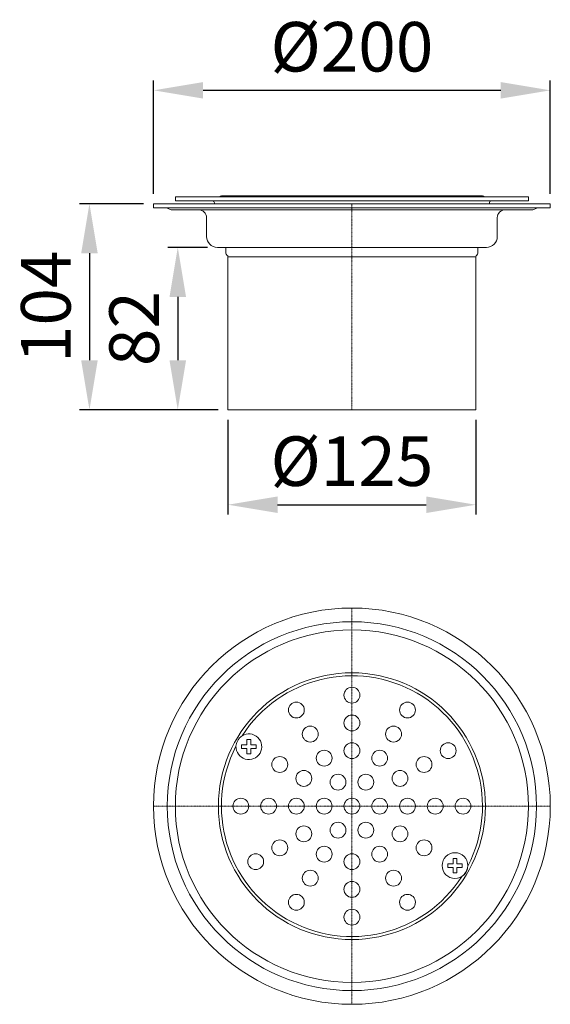
# Model space of a CAD drawing. Units: millimetres. Extents: x 9833 to 10384, y 7700 to 8530.
# Drawn here: x 9833 to 10100, y 7700 to 8197 of the extents above; entities that cross this region are included whole.
import ezdxf

# ---------------------------------------------------------------- set-up
doc = ezdxf.new("R2010")
doc.units = ezdxf.units.MM
doc.linetypes.add('MITTE2', pattern=[1.125, 0.75, -0.125, 0.125, -0.125])
doc.layers.add('Bemaßung', color=5, linetype='Continuous', lineweight=15)
doc.styles.get("Standard").update_dxf_attribs({"font": 'romans.shx', "width": 0.8})
doc.dimstyles.new('ISO-25', dxfattribs={"dimtxt": 2.5, "dimasz": 2.5, "dimexe": 1.25, "dimexo": 0.625, "dimtad": 1, "dimtxsty": 'Standard', "dimcen": 2.5, "dimadec": 0, "dimazin": 0, "dimtfac": 1, "dimtmove": 0, "dimatfit": 3, "dimfxl": 1, "dimarcsym": 0})

# ---------------------------------------------------------------- blocks, each defined once
blk = doc.blocks.new('*D4')
at = {"layer": 'Bemaßung', "color": 0, "lineweight": -2, "transparency": 16777216}
for p, q in [((9900, 8109), (9900, 8166.26)), ((10100, 8109), (10100, 8166.26)), ((9925, 8161.26), (10075, 8161.26))]:
    blk.add_line(p, q, dxfattribs=at)
at = {"layer": 'Bemaßung', "color": 0, "transparency": 16777216}
for points in [[(9925, 8165.43), (9925, 8157.09), (9900, 8161.26)], [(10075, 8165.43), (10075, 8157.09), (10100, 8161.26)]]:
    blk.add_solid(points, dxfattribs=at)
at = {"layer": 'DEFPOINTS', "color": 0, "transparency": 16777216}
for p in [(10100, 8161.26), (9900, 8104), (10100, 8104)]:
    blk.add_point(p, dxfattribs=at)
at = {"layer": 'Bemaßung', "color": 0, "transparency": 16777216, "insert": (10000, 8180.01), "char_height": 25, "attachment_point": 5}
blk.add_mtext('%%c200', dxfattribs=at)
blk = doc.blocks.new('*D5')
at = {"layer": 'Bemaßung', "color": 0, "lineweight": -2, "transparency": 16777216}
for p, q in [((9937.5, 7995), (9937.5, 7947.12)), ((10062.5, 7995), (10062.5, 7947.12)), ((9962.5, 7952.12), (10037.5, 7952.12))]:
    blk.add_line(p, q, dxfattribs=at)
at = {"layer": 'Bemaßung', "color": 0, "transparency": 16777216}
for points in [[(9962.5, 7956.29), (9962.5, 7947.95), (9937.5, 7952.12)], [(10037.5, 7956.29), (10037.5, 7947.95), (10062.5, 7952.12)]]:
    blk.add_solid(points, dxfattribs=at)
at = {"layer": 'DEFPOINTS', "color": 0, "transparency": 16777216}
for p in [(9937.5, 8000), (10062.5, 8000), (10062.5, 7952.12)]:
    blk.add_point(p, dxfattribs=at)
at = {"layer": 'Bemaßung', "color": 0, "transparency": 16777216, "insert": (10000, 7970.87), "char_height": 25, "attachment_point": 5}
blk.add_mtext('%%c125', dxfattribs=at)
blk = doc.blocks.new('*D6')
at = {"layer": 'Bemaßung', "color": 0, "lineweight": -2, "transparency": 16777216}
for p, q in [((9895, 8104), (9862.69, 8104)), ((9867.69, 8079), (9867.69, 8025)), ((9932.5, 8000), (9862.69, 8000))]:
    blk.add_line(p, q, dxfattribs=at)
at = {"layer": 'Bemaßung', "color": 0, "transparency": 16777216}
for points in [[(9863.52, 8079), (9871.86, 8079), (9867.69, 8104)], [(9863.52, 8025), (9871.86, 8025), (9867.69, 8000)]]:
    blk.add_solid(points, dxfattribs=at)
at = {"layer": 'DEFPOINTS', "color": 0, "transparency": 16777216}
for p in [(9900, 8104), (9867.69, 8000), (9937.5, 8000)]:
    blk.add_point(p, dxfattribs=at)
at = {"layer": 'Bemaßung', "color": 0, "transparency": 16777216, "insert": (9848.94, 8052), "char_height": 25, "attachment_point": 5, "rotation": 90}
blk.add_mtext('104', dxfattribs=at)
blk = doc.blocks.new('*D8')
at = {"layer": 'Bemaßung', "color": 0, "lineweight": -2, "transparency": 16777216}
for p, q in [((9927.2, 8082), (9907.21, 8082)), ((9912.21, 8057), (9912.21, 8025)), ((9932.5, 8000), (9907.21, 8000))]:
    blk.add_line(p, q, dxfattribs=at)
at = {"layer": 'Bemaßung', "color": 0, "transparency": 16777216}
for points in [[(9908.04, 8057), (9916.38, 8057), (9912.21, 8082)], [(9908.04, 8025), (9916.38, 8025), (9912.21, 8000)]]:
    blk.add_solid(points, dxfattribs=at)
at = {"layer": 'DEFPOINTS', "color": 0, "transparency": 16777216}
for p in [(9932.2, 8082), (9912.21, 8000), (9937.5, 8000)]:
    blk.add_point(p, dxfattribs=at)
at = {"layer": 'Bemaßung', "color": 0, "transparency": 16777216, "insert": (9893.46, 8041), "char_height": 25, "attachment_point": 5, "rotation": 90}
blk.add_mtext('82', dxfattribs=at)
blk = doc.blocks.new('59192 - ds')
at = {"color": 1, "linetype": 'MITTE2', "lineweight": 9, "ltscale": 0.2}
for p, q in [((0, 100), (0, -100)), ((100, 0), (-100, 0))]:
    blk.add_line(p, q, dxfattribs=at)
at = {"color": 7, "linetype": 'Continuous', "lineweight": 15}
for p, q in [((-52.93, 30.97), (-55.6, 30.97)), ((-55.6, 30.97), (-55.6, 29.03)), ((-50.99, 33.64), (-52.93, 33.64)), ((-52.93, 33.64), (-52.93, 30.97)), ((-50.99, 30.97), (-50.99, 33.64)), ((-48.32, 30.97), (-50.99, 30.97)), ((-48.32, 29.03), (-48.32, 30.97)), ((-55.6, 29.03), (-52.93, 29.03)), ((-52.93, 29.03), (-52.93, 26.36)), ((-52.93, 26.36), (-50.99, 26.36)), ((-50.99, 26.36), (-50.99, 29.03)), ((-50.99, 29.03), (-48.32, 29.03)), ((50.99, -29.03), (48.32, -29.03)), ((48.32, -29.03), (48.32, -30.97)), ((52.93, -26.36), (50.99, -26.36)), ((50.99, -26.36), (50.99, -29.03)), ((52.93, -29.03), (52.93, -26.36)), ((55.6, -29.03), (52.93, -29.03)), ((55.6, -30.97), (55.6, -29.03)), ((48.32, -30.97), (50.99, -30.97)), ((50.99, -30.97), (50.99, -33.64)), ((50.99, -33.64), (52.93, -33.64)), ((52.93, -33.64), (52.93, -30.97)), ((52.93, -30.97), (55.6, -30.97))]:
    blk.add_line(p, q, dxfattribs=at)
for centre, radius in [((0, 0), 100), ((0, 0), 93.08), ((0, 0), 89), ((0, 0), 67.3), ((0, 56), 4), ((-28, 48.5), 4), ((28, 48.5), 4), ((0, 42), 4), ((-21, 36.37), 4), ((21, 36.37), 4), ((0, 28), 4), ((48.5, 28), 4), ((-36.37, 21), 4), ((-14, 24.25), 4), ((14, 24.25), 4), ((36.37, 21), 4), ((-24.25, 14), 4), ((-7, 12.12), 4), ((7, 12.12), 4), ((24.25, 14), 4), ((-56, 0), 4), ((-42, 0), 4), ((-28, 0), 4), ((-14, 0), 4), ((0, 0), 4), ((14, 0), 4), ((28, 0), 4), ((42, 0), 4), ((56, 0), 4), ((-7, -12.12), 4), ((7, -12.12), 4), ((-24.25, -14), 4), ((24.25, -14), 4), ((-36.37, -21), 4), ((36.37, -21), 4), ((-48.5, -28), 4), ((-14, -24.25), 4), ((0, -28), 4), ((14, -24.25), 4), ((51.96, -30), 6.5), ((-21, -36.37), 4), ((21, -36.37), 4), ((0, -42), 4), ((-28, -48.5), 4), ((28, -48.5), 4), ((0, -56), 4)]:
    blk.add_circle(centre, radius, dxfattribs=at)
for centre, radius, start, end in [((0, 0), 65.8, 332.6759, 147.3241), ((-51.96, 30), 6.5, 178.2041, 121.7959), ((0, 0), 65.8, 152.6759, 327.3241)]:
    blk.add_arc(centre, radius, start, end, dxfattribs=at)
for points in [[(-58.46, 30.2), (-58.39, 30.66), (-58.25, 31.57), (-57.67, 32.83), (-57.01, 33.91), (-56.26, 34.85), (-55.68, 35.3), (-55.39, 35.52)], [(58.46, -30.2), (58.39, -30.66), (58.25, -31.57), (57.67, -32.83), (57.01, -33.91), (56.26, -34.85), (55.68, -35.3), (55.39, -35.52)]]:
    blk.add_open_spline(points, degree=3, knots=[0, 0, 0, 0, 0.219576, 0.433322, 0.652967, 0.823954, 1, 1, 1, 1], dxfattribs=at)
blk = doc.blocks.new('59192 - va')
at = {"color": 7, "linetype": 'Continuous', "lineweight": 15}
for p, q in [((-89, 107.5), (-89, 105.5)), ((89, 107.5), (-89, 107.5)), ((89, 105.5), (-89, 105.5)), ((-69.3, 104.5), (-69.3, 104)), ((-65.8, 108), (55.39, 108)), ((58.46, 108), (55.41, 108)), ((58.46, 108), (65.8, 108)), ((69.3, 104), (69.3, 104.5)), ((89, 105.5), (89, 107.5)), ((-100, 104), (-100, 102)), ((100, 104), (-100, 104)), ((100, 102), (-100, 102)), ((-93.5, 102), (-91.2, 101)), ((91.2, 101), (-91.2, 101)), ((91.2, 101), (93.5, 102)), ((100, 102), (100, 104)), ((-73.3, 97), (-73.3, 87.5)), ((73.3, 87.5), (73.3, 97)), ((67.8, 82), (-67.8, 82)), ((-63.5, 82), (-63.5, 79)), ((63.5, 79), (63.5, 82)), ((-62.5, 77.27), (-62.5, 0)), ((62.5, 77.27), (-62.5, 77.27)), ((62.5, 0), (62.5, 77.27)), ((62.5, 0), (-62.5, 0))]:
    blk.add_line(p, q, dxfattribs=at)
at = {"color": 1, "linetype": 'MITTE2', "lineweight": 9, "ltscale": 0.2}
blk.add_line((0, 0), (0, 104), dxfattribs=at)
at = {"color": 7, "linetype": 'Continuous', "lineweight": 15}
for centre, radius, start, end in [((-70.3, 104.5), 1, 0, 90), ((-65.8, 107), 1, 90, 150), ((65.8, 107), 1, 30, 90), ((70.3, 104.5), 1, 90, 180), ((-77.3, 97), 4, 0, 90), ((77.3, 97), 4, 90, 180), ((-67.8, 87.5), 5.5, 180, 270), ((67.8, 87.5), 5.5, 270, 0), ((-62.5, 79), 1, 180, 240), ((-63.5, 77.27), 1, 0, 60), ((63.5, 77.27), 1, 120, 180), ((62.5, 79), 1, 300, 0)]:
    blk.add_arc(centre, radius, start, end, dxfattribs=at)
blk.add_open_spline([(58.46, 108), (58.39, 107.97), (58.25, 107.92), (57.67, 107.83), (57.01, 107.85), (56.26, 107.95), (55.68, 107.98), (55.39, 108)], degree=3, knots=[0, 0, 0, 0, 0.219576, 0.433322, 0.652967, 0.823954, 1, 1, 1, 1], dxfattribs=at)

msp = doc.modelspace()

# ---------------------------------------------------------------- block references
for name, p in [('59192 - va', (10000, 8000)), ('59192 - ds', (10000, 7800))]:
    msp.add_blockref(name, p)

# ---------------------------------------------------------------- dimensions: what is measured, and where the dimension line sits
at = {"layer": 'Bemaßung'}
for base, p1, p2, picture, middle in [((10100, 8161.26), (9900, 8104), (10100, 8104), '*D4', (10000, 8180.01)), ((10062.5, 7952.12), (9937.5, 8000), (10062.5, 8000), '*D5', (10000, 7970.87))]:
    dim = msp.add_linear_dim(base=base, p1=p1, p2=p2, text='%%c<>', dimstyle='ISO-25', override={"dimscale": 10, "dimexe": 0.5, "dimexo": 0.5, "dimdec": 0, "dimtdec": 0}, dxfattribs=at)
    dim.commit()
    dim.dimension.update_dxf_attribs({"geometry": picture, "text_midpoint": middle})
for base, p1, picture, middle in [((9867.69, 8000), (9900, 8104), '*D6', (9848.94, 8052)), ((9912.21, 8000), (9932.2, 8082), '*D8', (9893.46, 8041))]:
    dim = msp.add_linear_dim(base=base, p1=p1, p2=(9937.5, 8000), angle=90, dimstyle='ISO-25', override={"dimscale": 10, "dimexe": 0.5, "dimexo": 0.5, "dimdec": 0, "dimtdec": 0}, dxfattribs=at)
    dim.commit()
    dim.dimension.update_dxf_attribs({"geometry": picture, "text_midpoint": middle})

doc.saveas('drawing.dxf')
